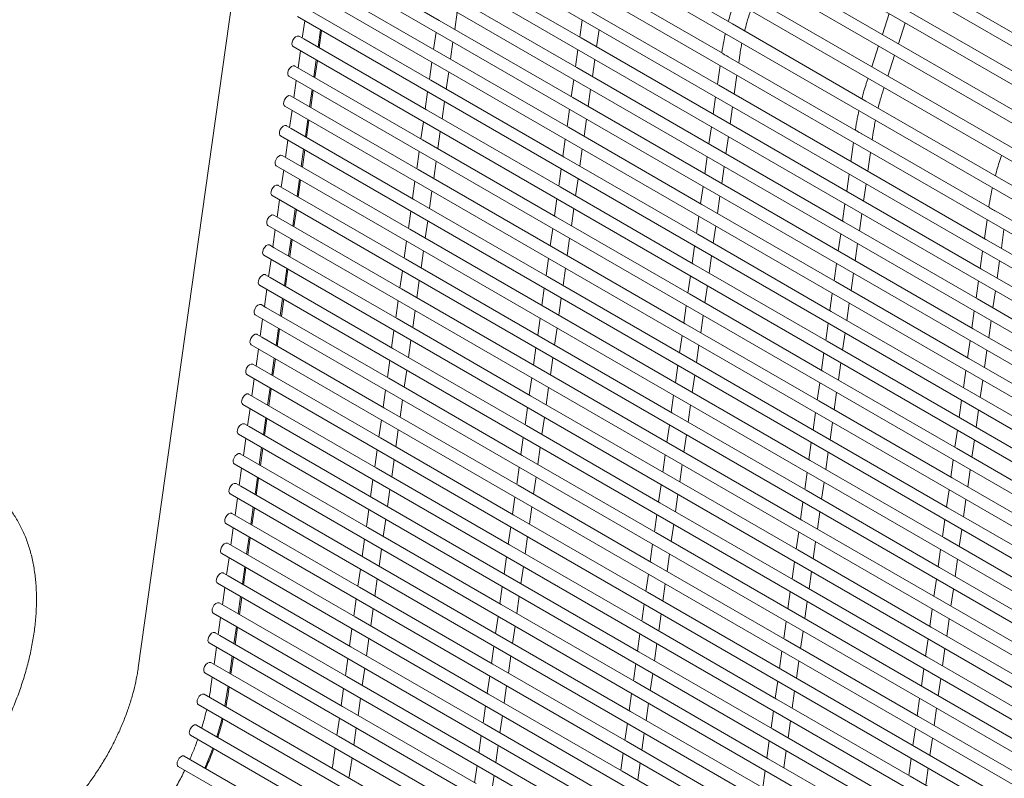
# Model space of a CAD drawing. Units: inches. Extents: x 0.1 to 8.5, y 0.3 to 10.8.
# Drawn here: x 7.6 to 8, y 8.2 to 8.5 of the extents above; entities that cross this region are included whole.
import ezdxf

# ---------------------------------------------------------------- set-up
doc = ezdxf.new("R2010")
doc.units = ezdxf.units.IN
doc.header["$MEASUREMENT"] = 0

msp = doc.modelspace()

# ---------------------------------------------------------------- linework, layer by layer
at = {"color": 7, "linetype": 'Continuous', "lineweight": 15}
for p, q in [((8.17267875, 8.41206028), (7.72366587, 8.6712699)), ((7.72116607, 8.66693965), (8.17017894, 8.40773003)), ((8.16818853, 8.39837169), (7.71917566, 8.65758131)), ((7.71667585, 8.65325106), (8.16568873, 8.39404144)), ((8.16369832, 8.3846831), (7.71468544, 8.64389272)), ((7.71218565, 8.63956248), (8.16119853, 8.38035286)), ((8.1592081, 8.37099459), (7.71019523, 8.6302042)), ((7.70769544, 8.62587396), (8.15670831, 8.36666435)), ((7.67443203, 8.61412771), (7.62275615, 8.24668009)), ((7.70391155, 8.61209896), (8.1525001, 8.3531343)), ((7.70132149, 8.59872644), (8.14991004, 8.33976178)), ((7.69907566, 8.58565409), (8.14808854, 8.32644447)), ((7.69729557, 8.57302278), (8.14630845, 8.31381316)), ((7.69551548, 8.56039148), (8.14452836, 8.30118186)), ((7.75026783, 8.5208981), (7.69822139, 8.55094387)), ((7.87453838, 8.51937154), (7.81796981, 8.55202788)), ((7.69373539, 8.54776025), (8.14274827, 8.28855063)), ((7.8103966, 8.5135043), (7.75382803, 8.54616064)), ((7.74848774, 8.50826679), (7.6964413, 8.53831257)), ((7.87031089, 8.50694428), (7.81621896, 8.53817088)), ((7.6919553, 8.53512894), (8.14096817, 8.27591932)), ((7.80861651, 8.500873), (7.75204794, 8.53352934)), ((7.74670765, 8.49563556), (7.69466121, 8.52568134)), ((7.75685369, 8.51709615), (7.75788138, 8.52438843)), ((7.8687452, 8.49347931), (7.81217669, 8.52613561)), ((7.94096185, 8.52377351), (7.93806392, 8.51493908)), ((7.69017521, 8.52249771), (8.13918808, 8.26328809)), ((7.69328322, 8.52070345), (7.69225555, 8.51341118)), ((7.80683641, 8.48824176), (7.75026783, 8.5208981)), ((7.81083773, 8.5211352), (7.80981005, 8.51384291)), ((7.93110689, 8.48671524), (7.87453838, 8.51937154)), ((7.94485962, 8.51101605), (7.94775755, 8.51985047)), ((7.69893835, 8.50955327), (7.69996604, 8.51684555)), ((7.69942795, 8.50927061), (7.70045564, 8.51656289)), ((7.74892888, 8.51589769), (7.74790121, 8.50860541)), ((7.81698246, 8.50970235), (7.81801013, 8.51699462)), ((7.69288112, 8.51305003), (7.69089491, 8.51419665)), ((7.74492756, 8.48300426), (7.69288112, 8.51305003)), ((7.7550736, 8.50446484), (7.75610129, 8.5117572)), ((7.86696511, 8.480848), (7.8103966, 8.5135043)), ((7.68839512, 8.5098664), (8.13740799, 8.25065679)), ((7.69150313, 8.50807215), (7.69047546, 8.50077988)), ((7.80505632, 8.47561045), (7.74848774, 8.50826679)), ((7.80905764, 8.50850389), (7.80802996, 8.50121161)), ((7.87004367, 8.50719325), (7.87003132, 8.50710564)), ((7.93647163, 8.51008499), (7.93357371, 8.50125049)), ((7.69715826, 8.49692197), (7.69818595, 8.50421425)), ((7.69764786, 8.49663938), (7.69867555, 8.50393166)), ((7.74714879, 8.50326646), (7.74612112, 8.49597418)), ((7.81520236, 8.49707111), (7.81623004, 8.50436339)), ((7.92687939, 8.47428798), (7.87278753, 8.50551454)), ((7.87720367, 8.50296519), (7.87764849, 8.50612154)), ((7.9403694, 8.49732745), (7.94326733, 8.50616188)), ((7.69110103, 8.50041872), (7.68911482, 8.50156534)), ((7.74314747, 8.47037295), (7.69110103, 8.50041872)), ((7.75329351, 8.49183361), (7.7543212, 8.49912589)), ((7.86518502, 8.46821669), (7.80861651, 8.500873)), ((7.86927892, 8.50176669), (7.86815871, 8.4938178)), ((7.68661503, 8.4972351), (8.1356279, 8.23802548)), ((7.68972304, 8.49544092), (7.68869535, 8.48814864)), ((7.80327623, 8.46297922), (7.74670765, 8.49563556)), ((7.80727755, 8.49587266), (7.80624987, 8.48858038)), ((7.87533106, 8.48967735), (7.87645125, 8.49762616)), ((7.93198142, 8.4963964), (7.93125258, 8.49417449)), ((7.69537817, 8.48429074), (7.69640586, 8.49158302)), ((7.69586777, 8.48400807), (7.69689546, 8.49130035)), ((7.7453687, 8.49063515), (7.74434103, 8.48334288)), ((7.81342227, 8.4844398), (7.81444995, 8.49173208)), ((7.92531377, 8.46082296), (7.8687452, 8.49347931)), ((7.93854994, 8.49178072), (7.93877713, 8.4924733)), ((7.68932094, 8.48778749), (7.68733472, 8.48893411)), ((7.74136738, 8.45774172), (7.68932094, 8.48778749)), ((7.75151342, 8.4792023), (7.75254111, 8.48649458)), ((7.86340491, 8.45558545), (7.80683641, 8.48824176)), ((7.86740631, 8.48847885), (7.86637862, 8.48118657)), ((7.98767546, 8.45405889), (7.93110689, 8.48671524)), ((7.68483494, 8.48460387), (8.13384781, 8.22539425)), ((7.68794295, 8.48280961), (7.68691526, 8.47551733)), ((7.80149613, 8.45034792), (7.74492756, 8.48300426)), ((7.80549745, 8.48324134), (7.80446978, 8.47594907)), ((7.87355097, 8.47704605), (7.87457864, 8.48433832)), ((7.69359808, 8.47165943), (7.69462576, 8.47895171)), ((7.69408768, 8.47137677), (7.69511537, 8.47866912)), ((7.7435886, 8.47800384), (7.74256094, 8.47071157)), ((7.81164218, 8.4718085), (7.81266986, 8.47910086)), ((7.92353368, 8.44819166), (7.86696511, 8.480848)), ((7.68754085, 8.47515619), (7.68555463, 8.4763028)), ((7.73958729, 8.44511041), (7.68754085, 8.47515619)), ((7.74973333, 8.46657107), (7.75076102, 8.47386335)), ((7.86162482, 8.44295415), (7.80505632, 8.47561045)), ((7.86562622, 8.47584755), (7.86459853, 8.46855527)), ((7.92661217, 8.47453694), (7.92659983, 8.47444934)), ((7.93377224, 8.47030885), (7.93421706, 8.4734652)), ((7.68305485, 8.47197256), (8.13206772, 8.21276295)), ((7.68616286, 8.47017838), (7.68513517, 8.4628861)), ((7.79971604, 8.43771661), (7.74314747, 8.47037295)), ((7.80371736, 8.47061011), (7.80268969, 8.46331784)), ((7.87177086, 8.46441481), (7.87279855, 8.47170709)), ((7.92584742, 8.46911039), (7.92472721, 8.4611615)), ((7.98344796, 8.44163164), (7.92935603, 8.47285824)), ((7.69181799, 8.4590282), (7.69284567, 8.46632048)), ((7.69230759, 8.45874554), (7.69333527, 8.46603782)), ((7.74180851, 8.46537261), (7.74078083, 8.45808033)), ((7.80986208, 8.45917727), (7.81088977, 8.46646955)), ((7.92175359, 8.43556035), (7.86518502, 8.46821669)), ((7.93189963, 8.45702101), (7.93301982, 8.46496982)), ((7.68576076, 8.46252496), (7.68377454, 8.46367157)), ((7.7378072, 8.43247919), (7.68576076, 8.46252496)), ((7.74795324, 8.45393977), (7.74898093, 8.46123205)), ((7.85984473, 8.43032292), (7.80327623, 8.46297922)), ((7.86384612, 8.46321632), (7.86281844, 8.45592404)), ((7.98188227, 8.42816666), (7.92531377, 8.46082296)), ((7.98854992, 8.4637401), (7.98782108, 8.46151819)), ((7.68127475, 8.45934133), (8.13028763, 8.20013172)), ((7.68438277, 8.45754708), (7.68335508, 8.4502548)), ((7.79793595, 8.42508538), (7.74136738, 8.45774172)), ((7.80193727, 8.45797881), (7.8009096, 8.45068654)), ((7.86999077, 8.4517835), (7.87101846, 8.45907578)), ((7.6900379, 8.4463969), (7.69106558, 8.45368918)), ((7.6905275, 8.44611423), (7.69155518, 8.45340651)), ((7.74002842, 8.45274131), (7.73900074, 8.44544903)), ((7.80808199, 8.44654596), (7.80910968, 8.45383824)), ((7.91997348, 8.42292911), (7.86340491, 8.45558545)), ((7.92397481, 8.45582255), (7.92294712, 8.44853027)), ((8.04424396, 8.42140259), (7.98767546, 8.45405889)), ((7.68398067, 8.44989365), (7.68199445, 8.45104027)), ((7.73602711, 8.41984788), (7.68398067, 8.44989365)), ((7.74617315, 8.44130846), (7.74720084, 8.44860082)), ((7.85806464, 8.41769161), (7.80149613, 8.45034792)), ((7.86206602, 8.450585), (7.86103835, 8.44329273)), ((7.98010218, 8.41553536), (7.92353368, 8.44819166)), ((7.93011954, 8.44438971), (7.93114721, 8.45168198)), ((7.67949465, 8.44671002), (8.12850753, 8.1875004)), ((7.68260268, 8.44491577), (7.68157499, 8.43762349)), ((7.79615586, 8.41245407), (7.73958729, 8.44511041)), ((7.80015718, 8.4453475), (7.79912951, 8.43805523)), ((7.86821068, 8.4391522), (7.86923837, 8.44644455)), ((7.68825781, 8.43376559), (7.68928549, 8.44105787)), ((7.68874741, 8.433483), (7.68977509, 8.44077528)), ((7.73824833, 8.44011008), (7.73722065, 8.4328178)), ((7.8063019, 8.43391473), (7.80732959, 8.44120701)), ((7.91819339, 8.41029781), (7.86162482, 8.44295415)), ((7.92219472, 8.44319125), (7.92116703, 8.43589897)), ((7.98318074, 8.4418806), (7.9831684, 8.441793)), ((8.04001647, 8.40897533), (7.9859246, 8.4402019)), ((7.68220058, 8.43726235), (7.68021436, 8.43840896)), ((7.73424702, 8.40721657), (7.68220058, 8.43726235)), ((7.74439306, 8.42867723), (7.74542075, 8.43596951)), ((7.85628455, 8.40506031), (7.79971604, 8.43771661)), ((7.86028593, 8.43795377), (7.85925826, 8.4306615)), ((7.92833943, 8.43175847), (7.92936712, 8.43905075)), ((7.982416, 8.43645405), (7.98129579, 8.42850516)), ((7.67771456, 8.43407871), (8.12672744, 8.1748691)), ((7.68082259, 8.43228454), (7.6797949, 8.42499226)), ((7.79437577, 8.39982284), (7.7378072, 8.43247919)), ((7.79837709, 8.43271627), (7.7973494, 8.42542399)), ((7.86643059, 8.42652097), (7.86745828, 8.43381325)), ((7.97832209, 8.40290405), (7.92175359, 8.43556035)), ((7.98846813, 8.42436471), (7.98958833, 8.43231351)), ((7.68647772, 8.42113436), (7.6875054, 8.42842664)), ((7.68696732, 8.4208517), (7.68799499, 8.42814397)), ((7.73646824, 8.42747877), (7.73544056, 8.42018649)), ((7.80452181, 8.42128343), (7.8055495, 8.42857571)), ((7.9164133, 8.39766658), (7.85984473, 8.43032292)), ((7.92041463, 8.43056002), (7.91938694, 8.42326774)), ((8.03845084, 8.39551032), (7.98188227, 8.42816666)), ((7.68042048, 8.42463112), (7.67843427, 8.42577773)), ((7.73246693, 8.39458534), (7.68042048, 8.42463112)), ((7.74261297, 8.41604593), (7.74364066, 8.42333821)), ((7.85450446, 8.39242908), (7.79793595, 8.42508538)), ((7.85850584, 8.42532247), (7.85747817, 8.4180302)), ((7.92655934, 8.41912716), (7.92758703, 8.42641944)), ((7.98054338, 8.42316621), (7.97951569, 8.41587393)), ((7.67593447, 8.42144748), (8.12494734, 8.16223787)), ((7.6790425, 8.41965324), (7.67801481, 8.41236096)), ((7.79259568, 8.38719154), (7.73602711, 8.41984788)), ((7.79659699, 8.42008497), (7.79556931, 8.41279269)), ((7.8646505, 8.41388966), (7.86567819, 8.42118194)), ((7.97654199, 8.39027281), (7.91997348, 8.42292911)), ((7.98668804, 8.4117334), (7.98771571, 8.41902567)), ((7.68469763, 8.40850305), (7.68572531, 8.41579533)), ((7.68518723, 8.40822047), (7.6862149, 8.41551274)), ((7.73468815, 8.41484747), (7.73366047, 8.40755519)), ((7.80274172, 8.40865212), (7.80376941, 8.41594448)), ((7.91463321, 8.38503527), (7.85806464, 8.41769161)), ((7.91863452, 8.4179287), (7.91760685, 8.41063643)), ((8.03667075, 8.38287901), (7.98010218, 8.41553536)), ((7.67864039, 8.41199981), (7.67665418, 8.41314643)), ((7.73068684, 8.38195404), (7.67864039, 8.41199981)), ((7.74083288, 8.4034147), (7.74186057, 8.41070698)), ((7.85272437, 8.37979777), (7.79615586, 8.41245407)), ((7.85672575, 8.41269116), (7.85569808, 8.40539889)), ((7.92477925, 8.40649586), (7.92580694, 8.41378821)), ((7.67415438, 8.40881618), (8.12316725, 8.14960656)), ((7.67726241, 8.40702201), (7.67623472, 8.39972973)), ((7.79081559, 8.37456023), (7.73424702, 8.40721657)), ((7.7948169, 8.40745374), (7.79378922, 8.40016146)), ((7.86287041, 8.40125843), (7.86389809, 8.40855071)), ((7.9747619, 8.3776415), (7.91819339, 8.41029781)), ((7.97876329, 8.41053491), (7.9777356, 8.40324262)), ((7.68291754, 8.39587182), (7.68394522, 8.4031641)), ((7.68340714, 8.39558916), (7.68443481, 8.40288143)), ((7.80096163, 8.39602089), (7.80198932, 8.40331317)), ((7.91285312, 8.37240397), (7.85628455, 8.40506031)), ((7.91685443, 8.40529747), (7.91582676, 8.3980052)), ((8.03489066, 8.37024771), (7.97832209, 8.40290405)), ((7.98490794, 8.39910216), (7.98593562, 8.40639444)), ((7.6768603, 8.39936858), (7.67487409, 8.4005152)), ((7.72890675, 8.36932281), (7.6768603, 8.39936858)), ((7.73290806, 8.40221624), (7.73188038, 8.39492396)), ((7.85094428, 8.36716654), (7.79437577, 8.39982284)), ((7.85494566, 8.40005993), (7.85391797, 8.39276765)), ((7.92299916, 8.39386463), (7.92402685, 8.40115691)), ((7.67237429, 8.39618495), (8.12138716, 8.13697533)), ((7.67548232, 8.3943907), (7.67445463, 8.38709842)), ((7.7890355, 8.361929), (7.73246693, 8.39458534)), ((7.73905279, 8.39078339), (7.74008046, 8.39807566)), ((7.79303681, 8.39482243), (7.79200913, 8.38753015)), ((7.86109032, 8.38862713), (7.862118, 8.39591941)), ((7.9729818, 8.36501028), (7.9164133, 8.39766658)), ((7.9769832, 8.39790368), (7.97595551, 8.3906114)), ((7.68113745, 8.38324052), (7.68216512, 8.39053279)), ((7.68162703, 8.38295784), (7.68265472, 8.39025013)), ((7.79918154, 8.38338959), (7.80020923, 8.39068187)), ((7.91107303, 8.35977274), (7.85450446, 8.39242908)), ((7.91507434, 8.39266617), (7.91404667, 8.38537389)), ((8.03311056, 8.35761647), (7.97654199, 8.39027281)), ((7.98312785, 8.38647086), (7.98415553, 8.39376314)), ((7.67508021, 8.38673728), (7.673094, 8.38788389)), ((7.72712666, 8.3566915), (7.67508021, 8.38673728)), ((7.73112797, 8.38958493), (7.73010029, 8.38229265)), ((7.84916419, 8.35453524), (7.79259568, 8.38719154)), ((7.85316557, 8.38742863), (7.85213788, 8.38013635)), ((7.92121907, 8.38123332), (7.92224676, 8.3885256)), ((7.6705942, 8.38355364), (8.11960707, 8.12434402)), ((7.67370223, 8.38175947), (7.67267454, 8.37446711)), ((7.78725541, 8.3492977), (7.73068684, 8.38195404)), ((7.7372727, 8.37815216), (7.73830037, 8.38544443)), ((7.79125672, 8.38219113), (7.79022904, 8.37489885)), ((7.85931023, 8.37599582), (7.86033791, 8.38328818)), ((7.97120171, 8.35237897), (7.91463321, 8.38503527)), ((7.97520309, 8.38527236), (7.97417542, 8.37798009)), ((7.67935736, 8.37060921), (7.68038502, 8.37790148)), ((7.67984694, 8.37032662), (7.68087463, 8.3776189)), ((7.79740145, 8.37075836), (7.79842914, 8.37805064)), ((7.90929294, 8.34714143), (7.85272437, 8.37979777)), ((7.91329425, 8.38003486), (7.91226658, 8.37274259)), ((8.03133047, 8.34498516), (7.9747619, 8.3776415)), ((7.98134776, 8.37383955), (7.98237544, 8.38113191)), ((7.67330012, 8.37410605), (7.67131391, 8.37525266)), ((7.72534657, 8.34406027), (7.67330012, 8.37410605)), ((7.72934788, 8.3769537), (7.7283202, 8.36966142)), ((7.8473841, 8.34190393), (7.79081559, 8.37456023)), ((7.85138548, 8.3747974), (7.85035779, 8.36750512)), ((7.91943898, 8.36860209), (7.92046667, 8.37589437)), ((7.66881411, 8.37092241), (8.11782698, 8.1117128)), ((7.67192214, 8.36912816), (7.67089445, 8.36183588)), ((7.78547532, 8.33666647), (7.72890675, 8.36932281)), ((7.73549261, 8.36552086), (7.73652028, 8.37281313)), ((7.78947663, 8.3695599), (7.78844895, 8.36226762)), ((7.85753014, 8.36336459), (7.85855782, 8.37065687)), ((7.96942162, 8.33974766), (7.91285312, 8.37240397)), ((7.973423, 8.37264113), (7.97239533, 8.36534886)), ((7.67757726, 8.35797798), (7.67860493, 8.36527025)), ((7.67806685, 8.35769531), (7.67909453, 8.36498759)), ((7.79562136, 8.35812705), (7.79664903, 8.36541932)), ((7.90751285, 8.3345102), (7.85094428, 8.36716654)), ((7.91151416, 8.36740363), (7.91048647, 8.36011135)), ((8.02955038, 8.33235393), (7.9729818, 8.36501028)), ((7.97956766, 8.36120832), (7.98059535, 8.3685006)), ((7.67152002, 8.36147473), (7.6695338, 8.36262135)), ((7.72356646, 8.33142896), (7.67152002, 8.36147473)), ((7.72756779, 8.3643224), (7.72654011, 8.35703012)), ((7.84560401, 8.3292727), (7.7890355, 8.361929)), ((7.84960538, 8.36216609), (7.8485777, 8.35487381)), ((7.91765889, 8.35597078), (7.91868658, 8.36326306)), ((7.66703402, 8.35829111), (8.11604689, 8.09908149)), ((7.67014203, 8.35649685), (7.66911436, 8.34920458)), ((7.78369523, 8.32403516), (7.72712666, 8.3566915)), ((7.7337125, 8.35288954), (7.73474019, 8.36018182)), ((7.78769654, 8.35692859), (7.78666886, 8.34963631)), ((7.85575005, 8.35073328), (7.85677773, 8.35802556)), ((7.96764153, 8.32711643), (7.91107303, 8.35977274)), ((7.97164291, 8.36000982), (7.97061524, 8.35271755)), ((7.67579717, 8.34534668), (7.67682484, 8.35263895)), ((7.67628676, 8.34506408), (7.67731444, 8.35235636)), ((7.79384127, 8.34549582), (7.79486894, 8.35278809)), ((7.90573276, 8.3218789), (7.84916419, 8.35453524)), ((7.90973407, 8.35477232), (7.90870638, 8.34748004)), ((8.02777029, 8.31972263), (7.97120171, 8.35237897)), ((7.97778757, 8.34857702), (7.97881526, 8.3558693)), ((7.66973993, 8.34884343), (7.66775371, 8.34999004)), ((7.72178637, 8.31879765), (7.66973993, 8.34884343)), ((7.7257877, 8.35169117), (7.72476001, 8.34439881)), ((7.84382392, 8.31664139), (7.78725541, 8.3492977)), ((7.84782529, 8.34953479), (7.84679761, 8.3422425)), ((7.9158788, 8.34333948), (7.91690648, 8.35063184)), ((7.66525392, 8.3456598), (8.1142668, 8.08645018)), ((7.78191514, 8.31140393), (7.72534657, 8.34406027)), ((7.73193241, 8.34025831), (7.7329601, 8.34755059)), ((7.78591645, 8.34429736), (7.78488877, 8.33700508)), ((7.85396996, 8.33810205), (7.85499764, 8.34539433)), ((7.96586144, 8.31448513), (7.90929294, 8.34714143)), ((7.96986282, 8.34737852), (7.96883515, 8.34008625)), ((7.66836194, 8.34386562), (7.66733427, 8.33657335)), ((7.67401707, 8.33271544), (7.67504475, 8.34000772)), ((7.67450667, 8.33243277), (7.67553435, 8.33972505)), ((7.79206118, 8.33286452), (7.79308885, 8.34015679)), ((7.90395267, 8.30924759), (7.8473841, 8.34190393)), ((7.90795398, 8.34214109), (7.90692629, 8.33484881)), ((8.02599019, 8.30709132), (7.96942162, 8.33974766)), ((7.97600748, 8.33594579), (7.97703517, 8.34323807)), ((7.66795984, 8.3362122), (7.66597362, 8.33735881)), ((7.72000628, 8.30616642), (7.66795984, 8.3362122)), ((7.72400761, 8.33905986), (7.72297992, 8.33176758)), ((7.84204383, 8.30401017), (7.78547532, 8.33666647)), ((7.8460452, 8.33690356), (7.84501752, 8.32961128)), ((7.91409871, 8.33070825), (7.91512639, 8.33800053)), ((7.66347383, 8.33302857), (8.11248671, 8.07381895)), ((7.78013503, 8.29877262), (7.72356646, 8.33142896)), ((7.73015232, 8.32762701), (7.73118001, 8.33491929)), ((7.78413636, 8.33166606), (7.78310868, 8.32437377)), ((7.85218987, 8.32547075), (7.85321754, 8.33276302)), ((7.96408135, 8.3018539), (7.90751285, 8.3345102)), ((7.96808273, 8.33474729), (7.96705505, 8.32745501)), ((7.66658185, 8.33123431), (7.66555418, 8.32394204)), ((7.67223698, 8.32008413), (7.67326466, 8.32737641)), ((7.79028107, 8.3202332), (7.79130876, 8.32752548)), ((7.90217258, 8.29661636), (7.84560401, 8.3292727)), ((7.90617389, 8.32950979), (7.9051462, 8.32221751)), ((7.97422739, 8.32331448), (7.97525508, 8.33060676)), ((7.66617974, 8.32358089), (7.66419353, 8.32472751)), ((7.71822619, 8.29353512), (7.66617974, 8.32358089)), ((7.67272658, 8.31980147), (7.67375426, 8.32709375)), ((7.7222275, 8.32642855), (7.72119983, 8.31913627)), ((7.84026374, 8.29137886), (7.78369523, 8.32403516)), ((7.84426511, 8.32427225), (7.84323743, 8.31697997)), ((7.91231862, 8.31807694), (7.9133463, 8.32536922)), ((8.0242101, 8.29446009), (7.96764153, 8.32711643)), ((7.66169374, 8.32039726), (8.11070662, 8.06118765)), ((7.72837223, 8.31499578), (7.72939992, 8.32228806)), ((7.78235627, 8.31903483), (7.78132859, 8.31174247)), ((7.85040978, 8.31283952), (7.85143745, 8.32013179)), ((7.96230126, 8.28922259), (7.90573276, 8.3218789)), ((7.96630264, 8.32211598), (7.96527495, 8.3148237)), ((7.66480176, 8.31860308), (7.66377407, 8.31131073)), ((7.67045689, 8.30745283), (7.67148457, 8.31474518)), ((7.77835494, 8.28614131), (7.72178637, 8.31879765)), ((7.78850098, 8.30760197), (7.78952867, 8.31489425)), ((7.90039249, 8.28398505), (7.84382392, 8.31664139)), ((7.9043938, 8.31687848), (7.90336611, 8.3095862)), ((7.9724473, 8.31068318), (7.97347499, 8.31797553)), ((7.66439965, 8.31094966), (7.66241344, 8.31209628)), ((7.7164461, 8.28090389), (7.66439965, 8.31094966)), ((7.67094649, 8.30717024), (7.67197417, 8.31446252)), ((7.72044741, 8.31379732), (7.71941974, 8.30650504)), ((7.83848364, 8.27874763), (7.78191514, 8.31140393)), ((7.84248502, 8.31164102), (7.84145734, 8.30434874)), ((7.91053853, 8.30544571), (7.91156621, 8.31273799)), ((8.02243001, 8.28182879), (7.96586144, 8.31448513)), ((7.65991365, 8.30776604), (8.10892653, 8.04855642)), ((7.72659214, 8.30236447), (7.72761983, 8.30965675)), ((7.78057618, 8.30640352), (7.7795485, 8.29911124)), ((7.84862969, 8.30020821), (7.84965736, 8.30750048)), ((7.96052117, 8.27659129), (7.90395267, 8.30924759)), ((7.96452255, 8.30948475), (7.96349486, 8.30219247)), ((7.66302167, 8.30597178), (7.66199398, 8.2986795)), ((7.77657485, 8.27351008), (7.72000628, 8.30616642)), ((7.78672089, 8.29497066), (7.78774858, 8.30226294)), ((7.8986124, 8.27135382), (7.84204383, 8.30401017)), ((7.90261371, 8.30424725), (7.90158602, 8.29695497)), ((7.97066721, 8.29805195), (7.9716949, 8.30534423)), ((7.66261956, 8.29831835), (7.66063335, 8.29946497)), ((7.71466601, 8.26827258), (7.66261956, 8.29831835)), ((7.6686768, 8.2948216), (7.66970448, 8.30211388)), ((7.6691664, 8.29453893), (7.67019408, 8.30183121)), ((7.71866732, 8.30116601), (7.71763965, 8.29387374)), ((7.83670354, 8.26611631), (7.78013503, 8.29877262)), ((7.84070493, 8.29900971), (7.83967725, 8.29171743)), ((7.90875844, 8.29281441), (7.90978611, 8.30010668)), ((8.02064992, 8.26919756), (7.96408135, 8.3018539)), ((7.65813356, 8.29513473), (8.10714644, 8.03592511)), ((7.72481205, 8.28973316), (7.72583974, 8.29702544)), ((7.84684958, 8.2875769), (7.84787726, 8.29486918)), ((7.95874108, 8.26396006), (7.90217258, 8.29661636)), ((7.96274246, 8.29685345), (7.96171477, 8.28956117)), ((7.66124158, 8.29334047), (7.66021389, 8.28604819)), ((7.77479476, 8.26087878), (7.71822619, 8.29353512)), ((7.77879607, 8.2937722), (7.7777684, 8.28647993)), ((7.89683231, 8.25872252), (7.84026374, 8.29137886)), ((7.90083362, 8.29161595), (7.89980593, 8.28432367)), ((7.96888712, 8.28542064), (7.96991481, 8.29271292)), ((7.66083947, 8.28568705), (7.65885326, 8.28683366)), ((7.71288592, 8.25564127), (7.66083947, 8.28568705)), ((7.66689671, 8.28219029), (7.66792439, 8.28948257)), ((7.66738631, 8.2819077), (7.66841399, 8.28919998)), ((7.71688723, 8.28853478), (7.71585955, 8.28124242)), ((7.83492345, 8.25348501), (7.77835494, 8.28614131)), ((7.7849408, 8.28233944), (7.78596849, 8.28963172)), ((7.83892484, 8.28637849), (7.83789716, 8.27908613)), ((7.90697835, 8.28018318), (7.90800602, 8.28747545)), ((8.01886983, 8.25656625), (7.96230126, 8.28922259)), ((7.65635347, 8.28250342), (8.10536635, 8.02329381)), ((7.72303196, 8.27710193), (7.72405965, 8.28439421)), ((7.84506949, 8.27494567), (7.84609717, 8.28223795)), ((7.95696099, 8.25132875), (7.90039249, 8.28398505)), ((7.96096237, 8.28422214), (7.95993468, 8.27692986)), ((7.65946149, 8.28070924), (7.6584338, 8.27341696)), ((7.77301467, 8.24824755), (7.7164461, 8.28090389)), ((7.77701598, 8.28114098), (7.77598831, 8.2738487)), ((7.89505222, 8.24609129), (7.83848364, 8.27874763)), ((7.89905353, 8.27898472), (7.89802584, 8.27169244)), ((7.96710703, 8.27278941), (7.96813472, 8.28008169)), ((7.65905938, 8.27305582), (7.65707317, 8.27420243)), ((7.71110583, 8.24301005), (7.65905938, 8.27305582)), ((7.66511662, 8.26955906), (7.6661443, 8.27685134)), ((7.66560622, 8.2692764), (7.6666339, 8.27656868)), ((7.71510714, 8.27590347), (7.71407946, 8.26861119)), ((7.83314336, 8.24085378), (7.77657485, 8.27351008)), ((7.78316071, 8.26970813), (7.7841884, 8.27700041)), ((7.83714475, 8.27374718), (7.83611707, 8.2664549)), ((7.90519826, 8.26755187), (7.90622593, 8.27484414)), ((8.01708974, 8.24393495), (7.96052117, 8.27659129)), ((7.65457338, 8.26987219), (8.10358626, 8.01066258)), ((7.72125187, 8.26447063), (7.72227956, 8.27176291)), ((7.8432894, 8.26231436), (7.84431708, 8.26960664)), ((7.9551809, 8.23869752), (7.8986124, 8.27135382)), ((7.95918228, 8.27159091), (7.95815459, 8.26429863)), ((7.6576814, 8.26807794), (7.65665371, 8.26078566)), ((7.77123458, 8.23561624), (7.71466601, 8.26827258)), ((7.77523589, 8.26850967), (7.77420822, 8.2612174)), ((7.89327211, 8.23345997), (7.83670354, 8.26611631)), ((7.89727344, 8.26635341), (7.89624575, 8.25906113)), ((7.96532694, 8.2601581), (7.96635461, 8.26745038)), ((7.65727929, 8.26042451), (7.65529308, 8.26157113)), ((7.66333653, 8.25692776), (7.66436421, 8.26422004)), ((7.66382613, 8.25664509), (7.66485381, 8.26393745)), ((7.71332705, 8.26327217), (7.71229937, 8.25597989)), ((7.83136327, 8.22822247), (7.77479476, 8.26087878)), ((7.78138062, 8.25707682), (7.78240831, 8.2643691)), ((7.83536465, 8.26111586), (7.83433698, 8.25382359)), ((7.90341815, 8.25492056), (7.90444584, 8.26221284)), ((8.01530965, 8.23130372), (7.95874108, 8.26396006)), ((7.65279328, 8.25724088), (8.10180615, 7.99803126)), ((7.70932574, 8.23037874), (7.65727929, 8.26042451)), ((7.71947178, 8.2518394), (7.72049947, 8.25913168)), ((7.84150931, 8.24968313), (7.84253699, 8.25697541)), ((7.95340081, 8.22606622), (7.89683231, 8.25872252)), ((7.95740219, 8.25895961), (7.9563745, 8.25166733)), ((7.65590131, 8.25544671), (7.65487362, 8.24815443)), ((7.76945449, 8.22298493), (7.71288592, 8.25564127)), ((7.7734558, 8.25587844), (7.77242812, 8.24858608)), ((7.89149202, 8.22082867), (7.83492345, 8.25348501)), ((7.89549335, 8.25372218), (7.89446566, 8.24642983)), ((7.96354685, 8.24752688), (7.96457452, 8.25481915)), ((7.6554992, 8.24779328), (7.65351299, 8.2489399)), ((7.66155643, 8.24429649), (7.66258412, 8.25158881)), ((7.66204604, 8.24401386), (7.66307372, 8.25130614)), ((7.71154696, 8.25064094), (7.71051927, 8.24334866)), ((7.82958318, 8.21559124), (7.77301467, 8.24824755)), ((7.77960053, 8.24444559), (7.78062822, 8.25173787)), ((7.83358455, 8.24848463), (7.83255689, 8.24119236)), ((7.90163806, 8.24228933), (7.90266575, 8.24958161)), ((8.01352956, 8.21867241), (7.95696099, 8.25132875)), ((7.65101318, 8.24460961), (8.10002606, 7.98539999)), ((7.70754565, 8.21774751), (7.6554992, 8.24779328)), ((7.71769169, 8.23920809), (7.71871938, 8.24650037)), ((7.83972922, 8.23705183), (7.8407569, 8.24434411)), ((7.95162072, 8.21343499), (7.89505222, 8.24609129)), ((7.9556221, 8.24632838), (7.95459441, 8.2390361)), ((7.65412122, 8.2428154), (7.65340963, 8.23776613)), ((7.7676744, 8.2103537), (7.71110583, 8.24301005)), ((7.77167571, 8.24324713), (7.77064803, 8.23595485)), ((7.88971193, 8.20819744), (7.83314336, 8.24085378)), ((7.89371326, 8.24109088), (7.89268557, 8.2337986)), ((7.96176676, 8.23489557), (7.96279443, 8.24218784)), ((8.09972518, 7.97630002), (7.6507123, 8.23550964)), ((7.65945631, 8.23046186), (7.66036257, 8.23582493)), ((7.66036257, 8.23582493), (7.66080403, 8.2389575)), ((7.66101452, 8.23669438), (7.66129361, 8.23867486)), ((7.70976687, 8.23800963), (7.70873918, 8.23071735)), ((7.82780309, 8.20295994), (7.77123458, 8.23561624)), ((7.77782044, 8.23181429), (7.77884813, 8.23910657)), ((7.83180446, 8.23585333), (7.83077679, 8.22856106)), ((7.89985797, 8.22965802), (7.90088565, 8.2369503)), ((8.01174947, 8.20604118), (7.9551809, 8.23869752)), ((7.7159116, 8.22657679), (7.71693929, 8.23386914)), ((7.83794913, 8.22442052), (7.83897681, 8.2317128)), ((7.94984061, 8.20080367), (7.89327211, 8.23345997)), ((7.95384201, 8.23369707), (7.95281432, 8.22640479)), ((7.64821251, 8.23117943), (8.09722539, 7.97196982)), ((7.76589431, 8.1977224), (7.70932574, 8.23037874)), ((7.76989562, 8.23061583), (7.76886794, 8.22332355)), ((7.88793184, 8.19556613), (7.83136327, 8.22822247)), ((7.89193315, 8.22845956), (7.89090548, 8.22116729)), ((7.95998665, 8.22226425), (7.96101434, 8.22955653)), ((7.70798678, 8.2253784), (7.70695909, 8.21808612)), ((7.826023, 8.19032863), (7.76945449, 8.22298493)), ((7.77604035, 8.21918306), (7.77706804, 8.22647534)), ((7.83002437, 8.2232221), (7.82899669, 8.21592974)), ((7.89807788, 8.21702679), (7.89910556, 8.22431907)), ((8.00996938, 8.19340987), (7.95340081, 8.22606622)), ((8.09639863, 7.96323901), (7.64738575, 8.22244863)), ((7.71413151, 8.21394556), (7.71515919, 8.22123784)), ((7.83616904, 8.21178929), (7.83719672, 8.21908157)), ((7.94806052, 8.18817236), (7.89149202, 8.22082867)), ((7.95206192, 8.22106584), (7.95103423, 8.21377348)), ((7.64488595, 8.21811838), (8.09389882, 7.95890876)), ((7.76411422, 8.18509117), (7.70754565, 8.21774751)), ((7.76811553, 8.2179846), (7.76708785, 8.21069232)), ((7.88615175, 8.1829349), (7.82958318, 8.21559124)), ((7.89015306, 8.21582833), (7.88912539, 8.20853606)), ((7.95820656, 8.20963302), (7.95923425, 8.21692531)), ((7.70620669, 8.2127471), (7.70549511, 8.20769782)), ((7.77426026, 8.20655175), (7.77528795, 8.21384403)), ((7.82824428, 8.21059079), (7.8272166, 8.20329851)), ((7.89629779, 8.20439549), (7.89732547, 8.21168777)), ((8.00818929, 8.18077865), (7.95162072, 8.21343499)), ((8.09125479, 7.95009176), (7.64224191, 8.20930138)), ((7.71309999, 8.20662608), (7.71337909, 8.20860656)), ((7.8242429, 8.1776974), (7.7676744, 8.2103537)), ((7.83438895, 8.19915799), (7.83541663, 8.20645027)), ((7.94628043, 8.17554114), (7.88971193, 8.20819744)), ((7.95028183, 8.20843454), (7.94925414, 8.20114226)), ((7.63974211, 8.20497113), (8.08810413, 7.94613724)), ((7.76633544, 8.20535329), (7.76530776, 8.19806101)), ((7.88437166, 8.1703036), (7.82780309, 8.20295994)), ((7.88837297, 8.20319703), (7.8873453, 8.19590475)), ((7.95642647, 8.19700172), (7.95745416, 8.204294)), ((7.77248017, 8.19392045), (7.77350786, 8.2012128)), ((8.00640918, 8.16814733), (7.94984061, 8.20080367))]:
    msp.add_line(p, q, dxfattribs=at)
at = {"color": 7, "linetype": 'Continuous', "lineweight": 15, "flags": 128}
for points in [[(7.68788678, 8.51080479), (7.68795045, 8.51163459), (7.68827209, 8.51252487), (7.68880275, 8.51334006), (7.68946163, 8.51395603), (7.69014844, 8.51427901), (7.69075859, 8.51425982), (7.69089491, 8.51419665)], [(7.68839512, 8.5098664), (7.6880908, 8.51016171), (7.68788678, 8.51080479)], [(7.68610669, 8.49817348), (7.68617034, 8.49900335), (7.68649199, 8.49989363), (7.68702266, 8.50070875), (7.68768154, 8.50132472), (7.68836835, 8.50164771), (7.6889785, 8.50162852), (7.68911482, 8.50156534)], [(7.68661503, 8.4972351), (7.68631071, 8.4975304), (7.68610669, 8.49817348)], [(7.6843266, 8.48554218), (7.68439025, 8.48637205), (7.6847119, 8.48726232), (7.68524257, 8.48807752), (7.68590145, 8.48869342), (7.68658826, 8.4890164), (7.68719841, 8.48899721), (7.68733472, 8.48893411)], [(7.68483494, 8.48460387), (7.68453062, 8.4848991), (7.6843266, 8.48554218)], [(7.68254651, 8.47291095), (7.68261016, 8.47374082), (7.68293181, 8.47463102), (7.68346247, 8.47544621), (7.68412136, 8.47606219), (7.68480815, 8.47638516), (7.68541832, 8.47636598), (7.68555463, 8.4763028)], [(7.68305485, 8.47197256), (7.68275053, 8.47226787), (7.68254651, 8.47291095)], [(7.68076642, 8.46027964), (7.68083007, 8.46110951), (7.68115172, 8.46199979), (7.68168238, 8.46281498), (7.68234127, 8.46343088), (7.68302806, 8.46375386), (7.68363823, 8.46373468), (7.68377454, 8.46367157)], [(7.68127475, 8.45934133), (7.68097043, 8.45963656), (7.68076642, 8.46027964)], [(7.67898633, 8.44764841), (7.67904998, 8.4484782), (7.67937163, 8.44936848), (7.67990229, 8.45018368), (7.68056118, 8.45079965), (7.68124797, 8.45112263), (7.68185814, 8.45110345), (7.68199445, 8.45104027)], [(7.67949465, 8.44671002), (7.67919034, 8.44700533), (7.67898633, 8.44764841)], [(7.67720624, 8.43501711), (7.67726989, 8.43584697), (7.67759154, 8.43673725), (7.6781222, 8.43755237), (7.67878109, 8.43816835), (7.67946788, 8.43849132), (7.68007805, 8.43847214), (7.68021436, 8.43840896)], [(7.67771456, 8.43407871), (7.67741025, 8.43437403), (7.67720624, 8.43501711)], [(7.67542615, 8.42238588), (7.6754898, 8.42321567), (7.67581144, 8.42410595), (7.67634211, 8.42492114), (7.677001, 8.42553712), (7.67768779, 8.42586001), (7.67829796, 8.42584083), (7.67843427, 8.42577773)], [(7.67593447, 8.42144748), (7.67563015, 8.42174279), (7.67542615, 8.42238588)], [(7.67364604, 8.40975456), (7.67370971, 8.41058444), (7.67403135, 8.41147472), (7.67456201, 8.41228983), (7.67522091, 8.41290581), (7.6759077, 8.41322879), (7.67651787, 8.41320961), (7.67665418, 8.41314643)], [(7.67415438, 8.40881618), (7.67385006, 8.40911148), (7.67364604, 8.40975456)], [(7.67186595, 8.39712326), (7.67192962, 8.39795313), (7.67225126, 8.39884341), (7.67278192, 8.3996586), (7.6734408, 8.40027449), (7.67412761, 8.40059748), (7.67473778, 8.4005783), (7.67487409, 8.4005152)], [(7.67237429, 8.39618495), (7.67206997, 8.39648017), (7.67186595, 8.39712326)], [(7.67008586, 8.38449203), (7.67014953, 8.38532183), (7.67047117, 8.38621211), (7.67100183, 8.38702729), (7.67166071, 8.38764327), (7.67234752, 8.38796625), (7.67295769, 8.38794707), (7.673094, 8.38788389)], [(7.6705942, 8.38355364), (7.67028988, 8.38384894), (7.67008586, 8.38449203)], [(7.66830577, 8.37186072), (7.66836944, 8.3726906), (7.66869108, 8.37358088), (7.66922174, 8.37439599), (7.66988062, 8.37501196), (7.67056743, 8.37533494), (7.6711776, 8.37531576), (7.67131391, 8.37525266)], [(7.66881411, 8.37092241), (7.66850979, 8.37121764), (7.66830577, 8.37186072)], [(7.66652568, 8.35922949), (7.66658935, 8.36005929), (7.66691099, 8.36094957), (7.66744164, 8.36176476), (7.66810053, 8.36238073), (7.66878734, 8.36270364), (7.66939751, 8.36268446), (7.6695338, 8.36262135)], [(7.66703402, 8.35829111), (7.66672969, 8.35858641), (7.66652568, 8.35922949)], [(7.66474559, 8.34659818), (7.66480926, 8.34742806), (7.6651309, 8.34831834), (7.66566155, 8.34913345), (7.66632044, 8.34974942), (7.66700725, 8.35007241), (7.66761742, 8.35005323), (7.66775371, 8.34999004)], [(7.66525392, 8.3456598), (7.6649496, 8.3459551), (7.66474559, 8.34659818)], [(7.6629655, 8.33396688), (7.66302917, 8.33479676), (7.66335081, 8.33568704), (7.66388146, 8.33650222), (7.66454035, 8.33711812), (7.66522716, 8.3374411), (7.66583731, 8.33742191), (7.66597362, 8.33735881)], [(7.66347383, 8.33302857), (7.66316951, 8.3333238), (7.6629655, 8.33396688)], [(7.66118541, 8.32133565), (7.66124908, 8.32216545), (7.66157072, 8.32305573), (7.66210137, 8.32387092), (7.66276026, 8.32448689), (7.66344707, 8.32480987), (7.66405722, 8.32479068), (7.66419353, 8.32472751)], [(7.66169374, 8.32039726), (7.66138942, 8.32069257), (7.66118541, 8.32133565)], [(7.65940532, 8.30870434), (7.65946897, 8.30953421), (7.65979061, 8.31042449), (7.66032128, 8.31123961), (7.66098017, 8.31185558), (7.66166698, 8.31217857), (7.66227713, 8.31215938), (7.66241344, 8.31209628)], [(7.65991365, 8.30776604), (7.65960933, 8.30806126), (7.65940532, 8.30870434)], [(7.65762523, 8.29607311), (7.65768888, 8.29690291), (7.65801052, 8.29779318), (7.65854119, 8.29860838), (7.65920008, 8.29922435), (7.65988689, 8.29954726), (7.66049704, 8.29952807), (7.66063335, 8.29946497)], [(7.65813356, 8.29513473), (7.65782924, 8.29543003), (7.65762523, 8.29607311)], [(7.65584514, 8.28344181), (7.65590879, 8.28427168), (7.65623043, 8.28516196), (7.6567611, 8.28597707), (7.65741999, 8.28659305), (7.65810678, 8.28691602), (7.65871695, 8.28689684), (7.65885326, 8.28683366)], [(7.65635347, 8.28250342), (7.65604915, 8.28279873), (7.65584514, 8.28344181)], [(7.65406505, 8.2708105), (7.6541287, 8.27164037), (7.65445034, 8.27253065), (7.65498101, 8.27334584), (7.6556399, 8.27396174), (7.65632669, 8.27428472), (7.65693686, 8.27426554), (7.65707317, 8.27420243)], [(7.65457338, 8.26987219), (7.65426906, 8.27016742), (7.65406505, 8.2708105)], [(7.65228496, 8.25817927), (7.65234861, 8.25900914), (7.65267025, 8.25989934), (7.65320092, 8.26071454), (7.65385981, 8.26133051), (7.6545466, 8.26165349), (7.65515677, 8.26163431), (7.65529308, 8.26157113)], [(7.65279328, 8.25724088), (7.65248897, 8.25753619), (7.65228496, 8.25817927)], [(7.65050487, 8.245548), (7.65056852, 8.24637783), (7.65089016, 8.24726811), (7.65142083, 8.24808331), (7.65207972, 8.24869921), (7.65276651, 8.24902218), (7.65337668, 8.249003), (7.65351299, 8.2489399)], [(7.65101318, 8.24460961), (7.65070888, 8.24490489), (7.65050487, 8.245548)], [(7.64770418, 8.23211778), (7.64776784, 8.23294762), (7.64808949, 8.2338379), (7.64862014, 8.23465305), (7.64927902, 8.23526902), (7.64996584, 8.23559196), (7.650576, 8.23557278), (7.6507123, 8.23550964)], [(7.64821251, 8.23117943), (7.64790819, 8.2314747), (7.64770418, 8.23211778)], [(7.65606732, 8.21743685), (7.65778286, 8.22325355), (7.6583205, 8.2253442)], [(7.64437761, 8.21905676), (7.64444128, 8.2198866), (7.64476292, 8.22077688), (7.64529358, 8.22159203), (7.64595248, 8.22220801), (7.64663927, 8.22253095), (7.64724944, 8.22251177), (7.64738575, 8.22244863)], [(7.64488595, 8.21811838), (7.64458163, 8.21841364), (7.64437761, 8.21905676)], [(7.65099312, 8.2042494), (7.65357588, 8.21042839), (7.65440572, 8.21262273)], [(7.63923379, 8.20590948), (7.63929744, 8.20673931), (7.63961908, 8.20762959), (7.64014975, 8.20844475), (7.64080864, 8.20906072), (7.64149543, 8.2093837), (7.6421056, 8.20936452), (7.64224191, 8.20930138)], [(7.63974211, 8.20497113), (7.6394378, 8.2052664), (7.63923379, 8.20590948)]]:
    msp.add_lwpolyline(points, dxfattribs=at)
at = {"color": 7, "linetype": 'Continuous', "lineweight": 15}
for points, knots in [([(7.874684, 8.52683083), (7.87434569, 8.52578582), (7.87364727, 8.5236285), (7.87308675, 8.52148274), (7.87279775, 8.52037639)], [0, 0, 0, 0, 0.484401242, 1, 1, 1, 1]), ([(7.87969551, 8.51639438), (7.87998721, 8.5175824), (7.88064134, 8.52024652), (7.88150365, 8.522943), (7.88198143, 8.52443702)], [0, 0, 0, 0, 0.445936531, 1, 1, 1, 1]), ([(7.87155858, 8.5153184), (7.87130095, 8.51418424), (7.87067888, 8.5114457), (7.87027833, 8.5087642), (7.87004367, 8.50719325)], [0, 0, 0, 0, 0.4141491306, 1, 1, 1, 1]), ([(7.87764849, 8.50612154), (7.87778315, 8.5070565), (7.87802773, 8.50875466), (7.87839361, 8.51049535), (7.87855805, 8.51127767)], [0, 0, 0, 0, 0.550569282, 1, 1, 1, 1]), ([(7.87030661, 8.50693698), (7.87033824, 8.50692051), (7.87046197, 8.50685609), (7.8708801, 8.5065538), (7.8716201, 8.50611605), (7.87235134, 8.50578127), (7.8727338, 8.50553847), (7.87278298, 8.50550724)], [0, 0, 0, 0, 0.085466287, 0.334355636, 0.632173675, 0.95269676, 1, 1, 1, 1]), ([(7.93125258, 8.49417449), (7.93091427, 8.49312948), (7.93021586, 8.49097215), (7.92965529, 8.48882642), (7.92936625, 8.48772008)], [0, 0, 0, 0, 0.484401282, 1, 1, 1, 1]), ([(7.93626402, 8.48373808), (7.93655572, 8.4849261), (7.93720984, 8.48759022), (7.93807216, 8.4902867), (7.93854994, 8.49178072)], [0, 0, 0, 0, 0.445936531, 1, 1, 1, 1]), ([(7.92812715, 8.48266206), (7.9278695, 8.48152791), (7.92724736, 8.47878941), (7.92684683, 8.47610791), (7.92661217, 8.47453694)], [0, 0, 0, 0, 0.414149083, 1, 1, 1, 1]), ([(7.93421706, 8.4734652), (7.93435169, 8.47440017), (7.93459623, 8.47609836), (7.93496211, 8.47783905), (7.93512655, 8.47862137)], [0, 0, 0, 0, 0.550569206, 1, 1, 1, 1]), ([(7.92687511, 8.47428068), (7.92690674, 8.47426421), (7.92703048, 8.47419979), (7.92744861, 8.4738975), (7.92818863, 8.47345973), (7.92891987, 8.47312496), (7.92930232, 8.47288215), (7.92935149, 8.47285094)], [0, 0, 0, 0, 0.085465954, 0.334354334, 0.632171214, 0.952717217, 1, 1, 1, 1]), ([(7.98782108, 8.46151819), (7.98748277, 8.46047318), (7.98678435, 8.45831586), (7.98622383, 8.4561701), (7.98593483, 8.45506374)], [0, 0, 0, 0, 0.484401242, 1, 1, 1, 1]), ([(7.98469566, 8.45000576), (7.98443803, 8.44887159), (7.98381595, 8.44613305), (7.98341541, 8.44345156), (7.98318074, 8.4418806)], [0, 0, 0, 0, 0.4141491306, 1, 1, 1, 1]), ([(7.98344368, 8.44162434), (7.98347531, 8.44160787), (7.98359905, 8.44154345), (7.98401718, 8.44124115), (7.98475718, 8.4408034), (7.98548841, 8.44046862), (7.98587087, 8.44022582), (7.98592006, 8.4401946)], [0, 0, 0, 0, 0.085466287, 0.334355636, 0.632173675, 0.95269676, 1, 1, 1, 1]), ([(7.55788775, 8.20714242), (7.55853463, 8.20818216), (7.56038913, 8.21116289), (7.56325318, 8.21621625), (7.56637803, 8.22232076), (7.5692076, 8.22853465), (7.57173112, 8.23482576), (7.57393346, 8.24116676), (7.57580134, 8.24752946), (7.5773214, 8.25388618), (7.57848094, 8.26020902), (7.57926717, 8.26646998), (7.57966746, 8.27264021), (7.57966958, 8.27868912), (7.57926209, 8.28458175), (7.57843654, 8.29027896), (7.57718928, 8.29573754), (7.57552341, 8.30091288), (7.57345009, 8.30576088), (7.57098945, 8.31024168), (7.56816818, 8.31432309), (7.56501717, 8.31798153), (7.56156842, 8.32120227), (7.55785263, 8.32397651), (7.55389803, 8.32630016), (7.5497321, 8.32816955), (7.54537893, 8.32958352), (7.54085927, 8.33054119), (7.53618792, 8.33104138), (7.53137804, 8.33108053), (7.52644336, 8.33065371), (7.52140154, 8.32975466), (7.51627481, 8.32838327), (7.5110934, 8.32653107), (7.50584034, 8.3242248), (7.50235473, 8.3223027), (7.50058372, 8.32132609)], [0, 0, 0, 0, 0.016372807, 0.046937566, 0.077515391, 0.108114559, 0.138752298, 0.16944609, 0.200212473, 0.231066717, 0.262021479, 0.293084138, 0.324253336, 0.35551431, 0.386829529, 0.418108985, 0.449245109, 0.480105323, 0.510548239, 0.540456441, 0.569763053, 0.598467002, 0.626631433, 0.65436787, 0.681820087, 0.709147815, 0.73646653, 0.763935288, 0.791702985, 0.819893212, 0.848591676, 0.877835277, 0.907605879, 0.937833648, 0.968413594, 1, 1, 1, 1]), ([(7.62275615, 8.24668009), (7.62263672, 8.24588389), (7.62228754, 8.24355602), (7.62147753, 8.23955913), (7.62022358, 8.23467492), (7.61866095, 8.22968582), (7.61680146, 8.22463964), (7.61465458, 8.21958162), (7.61223613, 8.21455767), (7.60956458, 8.20961288), (7.60666238, 8.20479133), (7.60355551, 8.20013569), (7.60027283, 8.19568662), (7.59684612, 8.19148205), (7.5933093, 8.18755644), (7.58969914, 8.18394168), (7.58605363, 8.18066228), (7.58241594, 8.17774984), (7.57891394, 8.17525592), (7.57667777, 8.17391049), (7.57561042, 8.1732683)], [0, 0, 0, 0, 0.0294863207, 0.0862108808, 0.1432180366, 0.2005240543, 0.2580852374, 0.315850665, 0.3737669768, 0.431779121, 0.4898318795, 0.5478618912, 0.6058022026, 0.663597004, 0.7211911842, 0.7785315468, 0.835568699, 0.8922595305, 0.948574083, 1, 1, 1, 1]), ([(7.65340963, 8.23776613), (7.65328131, 8.23683708), (7.65312258, 8.23568795), (7.65288122, 8.23450987), (7.65283499, 8.23428424)], [0, 0, 0, 0, 0.808473689, 1, 1, 1, 1]), ([(7.65987146, 8.23022221), (7.6602056, 8.23190476), (7.660637, 8.23407701), (7.66094507, 8.23621288), (7.66101452, 8.23669438)], [0, 0, 0, 0, 0.774561963, 1, 1, 1, 1]), ([(7.65177667, 8.22912186), (7.65136817, 8.22741247), (7.65073936, 8.22478116), (7.6498811, 8.22211559), (7.64958039, 8.22118167)], [0, 0, 0, 0, 0.649635831, 1, 1, 1, 1]), ([(7.65640936, 8.2172394), (7.65646145, 8.21738725), (7.65720784, 8.21950567), (7.6579796, 8.22215085), (7.65856508, 8.22461774), (7.65868725, 8.22513249)], [0, 0, 0, 0, 0.056045513, 0.803028524, 1, 1, 1, 1]), ([(7.64795724, 8.2163454), (7.64753487, 8.21515806), (7.64653435, 8.21234551), (7.64530976, 8.20955267), (7.64460213, 8.20793885)], [0, 0, 0, 0, 0.422155265, 1, 1, 1, 1]), ([(7.65127574, 8.20408625), (7.65155584, 8.20468856), (7.65273682, 8.20722803), (7.65388435, 8.21002726), (7.65464795, 8.21221711), (7.65472511, 8.21243838)], [0, 0, 0, 0, 0.218448252, 0.921027595, 1, 1, 1, 1]), ([(7.70549511, 8.20769782), (7.70536678, 8.20676878), (7.70520805, 8.20561964), (7.70496669, 8.20444157), (7.70492046, 8.20421594)], [0, 0, 0, 0, 0.808473689, 1, 1, 1, 1]), ([(7.71195693, 8.20015391), (7.71229108, 8.20183645), (7.71272247, 8.20400871), (7.71303054, 8.20614457), (7.71309999, 8.20662608)], [0, 0, 0, 0, 0.774561963, 1, 1, 1, 1]), ([(7.64246944, 8.20339668), (7.64219877, 8.20282551), (7.64105483, 8.20041148), (7.63956803, 8.19762982), (7.63827657, 8.19548125), (7.63804267, 8.19509213)], [0, 0, 0, 0, 0.202426592, 0.855550684, 1, 1, 1, 1])]:
    msp.add_open_spline(points, degree=3, knots=knots, dxfattribs=at)

doc.saveas('drawing.dxf')
